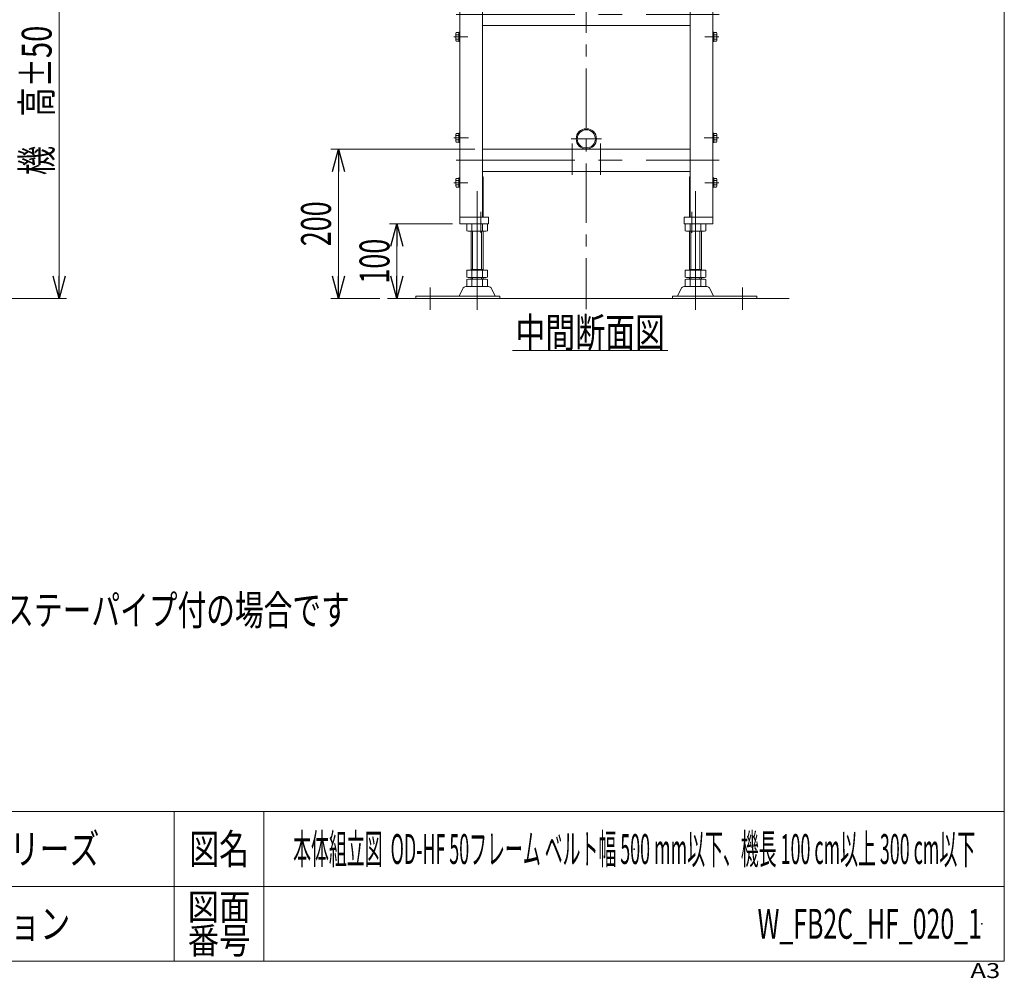
# Model space of a CAD drawing. Units: millimetres. Extents: x -1970 to 1970, y -1352 to 1351.
# Drawn here: x 653 to 1970, y -1352 to -70 of the extents above; entities that cross this region are included whole.
import ezdxf
from ezdxf.enums import TextEntityAlignment as Align

# ---------------------------------------------------------------- set-up
doc = ezdxf.new("R2010")
doc.units = ezdxf.units.MM
doc.header["$LTSCALE"] = 2.5
doc.header["$PDSIZE"] = 1
doc.linetypes.add('CENTER', pattern=[50.8, 31.75, -6.35, 6.35, -6.35])
doc.linetypes.add('CENTERX2', pattern=[101.6, 63.5, -12.7, 12.7, -12.7])
for name, color, linetype in [('13', 7, 'Continuous'), ('2', 7, 'Continuous'), ('ZUWAKU', 7, 'Continuous')]:
    doc.layers.add(name, color=color, linetype=linetype)
doc.styles.add('dcStyle0', font='ＭＳ Ｐゴシック')
doc.styles.add('dcStyle1', font='txt.shx', dxfattribs={"width": 1.2, "bigfont": 'bigfont'})
doc.dimstyles.new('dc_Rotated', dxfattribs={"dimtxt": 40, "dimasz": 30.000019, "dimexe": 10, "dimexo": 10, "dimgap": 10, "dimtad": 3, "dimdsep": 46, "dimtxsty": 'dcStyle0', "dimblk1": 'OPEN30', "dimblk2": 'OPEN30', "dimsah": 1, "dimcen": 0.09, "dimclrd": 2, "dimclre": 2, "dimclrt": 2, "dimadec": 0, "dimazin": 2, "dimtfac": 1, "dimtdec": 4, "dimtmove": 0, "dimatfit": 3, "dimfxl": 1, "dimarcsym": 1})

# ---------------------------------------------------------------- blocks, each defined once
blk = doc.blocks.new('_Open30')
at = {"color": 0, "linetype": 'ByBlock', "lineweight": -2}
for p, q in [((-1, 0.267949), (0, 0)), ((0, 0), (-1, -0.267949)), ((0, 0), (-1, 0))]:
    blk.add_line(p, q, dxfattribs=at)
blk = doc.blocks.new('*D57')
at = {"color": 2, "linetype": 'Continuous', "lineweight": 13}
for p, q in [((1232, -342.5), (1147.8, -342.5)), ((1157.8, -442.5), (1157.8, -342.5)), ((1178, -442.5), (1147.8, -442.5))]:
    blk.add_line(p, q, dxfattribs=at)
at = {"color": 2, "xscale": 30.00002807615286, "yscale": 29.99989368223643}
for p, rotation in [((1157.8, -342.5), 90), ((1157.8, -442.5), 270)]:
    blk.add_blockref('_Open30', p, dxfattribs=dict(at, rotation=rotation))
at = {"color": 2, "style": 'dcStyle0', "width": 0.6875}
blk.add_text('100', height=40, rotation=90, dxfattribs=at).set_placement((1147.8, -422.5), (1147.8, -362.5), align=Align.FIT)
blk = doc.blocks.new('DC_GROUP_W_FB2C_HF_020_1_33')
at = {"color": 2, "linetype": 'Continuous', "lineweight": 13}
blk.add_line((1312.2, -512), (1520.2, -512), dxfattribs=at)
at = {"color": 2, "style": 'dcStyle0', "width": 0.6875}
blk.add_text('中間断面図', height=40, dxfattribs=at).set_placement((1316.2, -508), (1516.2, -508), align=Align.FIT)
blk = doc.blocks.new('DC_GROUP_W_FB2C_HF_020_1_36')
at = {"color": 2, "style": 'dcStyle0', "width": 0.726832}
blk.add_text('注1 本図はベルト幅300 mm、機長150 cm、DCモータ90 W、HA脚・ステーパイプ付の場合です', height=40, dxfattribs=at).set_placement((-545.3, -879.2), (1094.7, -879.2), align=Align.FIT)
blk = doc.blocks.new('*D66')
at = {"color": 2, "linetype": 'Continuous', "lineweight": 13}
for p, q in [((504, 87.5), (716, 87.5)), ((706, -442.5), (706, 87.5)), ((554, -442.5), (716, -442.5))]:
    blk.add_line(p, q, dxfattribs=at)
at = {"color": 2, "xscale": 30.00002807615286, "yscale": 29.99989368223643}
for p, rotation in [((706, 87.5), 90), ((706, -442.5), 270)]:
    blk.add_blockref('_Open30', p, dxfattribs=dict(at, rotation=rotation))
at = {"color": 4, "style": 'dcStyle0', "width": 0.736969}
blk.add_text('機\u3000高±50', height=40, rotation=90, dxfattribs=at).set_placement((696, -277.5), (696, -77.5), align=Align.FIT)
blk = doc.blocks.new('*D69')
at = {"color": 2, "linetype": 'Continuous', "lineweight": 13}
for p, q in [((1262, -242.5), (1069.5, -242.5)), ((1079.5, -442.5), (1079.5, -242.5)), ((1135, -442.5), (1069.5, -442.5))]:
    blk.add_line(p, q, dxfattribs=at)
at = {"color": 2, "xscale": 30.00002807615286, "yscale": 29.99989368223643}
for p, rotation in [((1079.5, -242.5), 90), ((1079.5, -442.5), 270)]:
    blk.add_blockref('_Open30', p, dxfattribs=dict(at, rotation=rotation))
at = {"color": 2, "style": 'dcStyle0', "width": 0.6875}
blk.add_text('200', height=40, rotation=90, dxfattribs=at).set_placement((1069.5, -372.5), (1069.5, -312.5), align=Align.FIT)
blk = doc.blocks.new('DC_GROUP_W_FB2C_HF_020_1_16')
at = {"layer": '13', "color": 7, "linetype": 'Continuous', "lineweight": 13}
for p, q in [((1580, -221.2), (1580, -233.7)), ((1580, -221.2), (1581.6, -221.2)), ((1581.6, -221.2), (1581.6, -233.7)), ((1581.6, -221.7), (1585.1, -221.7)), ((1585.6, -223.1), (1585.6, -231.8)), ((1580, -233.7), (1581.6, -233.7)), ((1581.6, -224.6), (1585.1, -224.6)), ((1581.6, -230.4), (1585.1, -230.4)), ((1581.6, -233.3), (1585.1, -233.3))]:
    blk.add_line(p, q, dxfattribs=at)
at = {"layer": '13', "color": 3, "linetype": 'CENTERX2', "lineweight": 13}
blk.add_line((1588.1, -227.5), (1568.6, -227.5), dxfattribs=at)
at = {"layer": '13', "color": 7, "linetype": 'Continuous', "lineweight": 13}
for centre, radius, start, end in [((1583.3, -223.1), 2.32, 321.4811, 38.5189), ((1577.1, -227.5), 8.51, 340.1808, 19.8192), ((1583.3, -231.8), 2.32, 321.4811, 38.5189)]:
    blk.add_arc(centre, radius, start, end, dxfattribs=at)
blk = doc.blocks.new('DC_GROUP_W_FB2C_HF_020_1_17')
at = {"layer": '13', "color": 3, "linetype": 'CENTERX2', "lineweight": 13}
blk.add_line((1588.1, -287.5), (1569.4, -287.5), dxfattribs=at)
at = {"layer": '13', "color": 7, "linetype": 'Continuous', "lineweight": 13}
for p, q in [((1580, -281.2), (1580, -293.7)), ((1580, -281.2), (1581.6, -281.2)), ((1581.6, -281.2), (1581.6, -293.7)), ((1581.6, -281.7), (1585.1, -281.7)), ((1581.6, -284.6), (1585.1, -284.6)), ((1585.6, -283.1), (1585.6, -291.8)), ((1580, -293.7), (1581.6, -293.7)), ((1581.6, -290.4), (1585.1, -290.4)), ((1581.6, -293.3), (1585.1, -293.3))]:
    blk.add_line(p, q, dxfattribs=at)
for centre, radius, start, end in [((1583.3, -283.1), 2.32, 321.4811, 38.5189), ((1577.1, -287.5), 8.51, 340.1808, 19.8192), ((1583.3, -291.8), 2.32, 321.4811, 38.5189)]:
    blk.add_arc(centre, radius, start, end, dxfattribs=at)
blk = doc.blocks.new('DC_GROUP_W_FB2C_HF_020_1_18')
at = {"layer": '13', "color": 7, "linetype": 'Continuous', "lineweight": 13}
for p, q in [((1584, 30.8), (1584, 18.3)), ((1584, 30.8), (1585.6, 30.8)), ((1585.6, 30.8), (1585.6, 18.3)), ((1585.6, 30.3), (1589.1, 30.3)), ((1585.6, 27.4), (1589.1, 27.4)), ((1589.6, 28.9), (1589.6, 20.2)), ((1584, 18.3), (1585.6, 18.3)), ((1585.6, 21.6), (1589.1, 21.6)), ((1585.6, 18.7), (1589.1, 18.7))]:
    blk.add_line(p, q, dxfattribs=at)
at = {"layer": '13', "color": 3, "linetype": 'CENTERX2', "lineweight": 13}
blk.add_line((1592.1, 24.5), (1581.5, 24.5), dxfattribs=at)
at = {"layer": '13', "color": 7, "linetype": 'Continuous', "lineweight": 13}
for centre, radius, start, end in [((1587.3, 28.9), 2.32, 321.4811, 38.5189), ((1581.1, 24.5), 8.51, 340.1808, 19.8192), ((1587.3, 20.2), 2.32, 321.4811, 38.5189)]:
    blk.add_arc(centre, radius, start, end, dxfattribs=at)
blk = doc.blocks.new('DC_GROUP_W_FB2C_HF_020_1_19')
at = {"layer": '13', "color": 7, "linetype": 'Continuous', "lineweight": 13}
for p, q in [((1584, -26.2), (1584, -38.7)), ((1584, -26.2), (1585.6, -26.2)), ((1585.6, -26.2), (1585.6, -38.7)), ((1584, -38.7), (1585.6, -38.7)), ((1585.6, -26.7), (1589.1, -26.7)), ((1585.6, -29.6), (1589.1, -29.6)), ((1585.6, -35.4), (1589.1, -35.4)), ((1585.6, -38.3), (1589.1, -38.3)), ((1589.6, -28.1), (1589.6, -36.8))]:
    blk.add_line(p, q, dxfattribs=at)
at = {"layer": '13', "color": 3, "linetype": 'CENTERX2', "lineweight": 13}
blk.add_line((1592.1, -32.5), (1568.6, -32.5), dxfattribs=at)
at = {"layer": '13', "color": 7, "linetype": 'Continuous', "lineweight": 13}
for centre, radius, start, end in [((1587.3, -28.1), 2.32, 321.4811, 38.5189), ((1581.1, -32.5), 8.51, 340.1808, 19.8192), ((1587.3, -36.8), 2.32, 321.4811, 38.5189)]:
    blk.add_arc(centre, radius, start, end, dxfattribs=at)
blk = doc.blocks.new('DC_GROUP_W_FB2C_HF_020_1_20')
at = {"layer": '13', "color": 7, "linetype": 'Continuous', "lineweight": 13}
for p, q in [((1580, -86.2), (1580, -98.7)), ((1580, -86.2), (1581.6, -86.2)), ((1581.6, -86.2), (1581.6, -98.7)), ((1581.6, -86.7), (1585.1, -86.7)), ((1581.6, -89.6), (1585.1, -89.6)), ((1585.6, -88.1), (1585.6, -96.8)), ((1580, -98.7), (1581.6, -98.7)), ((1581.6, -95.4), (1585.1, -95.4)), ((1581.6, -98.3), (1585.1, -98.3))]:
    blk.add_line(p, q, dxfattribs=at)
at = {"layer": '13', "color": 3, "linetype": 'CENTERX2', "lineweight": 13}
blk.add_line((1588.1, -92.5), (1569.4, -92.5), dxfattribs=at)
at = {"layer": '13', "color": 7, "linetype": 'Continuous', "lineweight": 13}
for centre, radius, start, end in [((1583.3, -88.1), 2.32, 321.4811, 38.5189), ((1577.1, -92.5), 8.51, 340.1808, 19.8192), ((1583.3, -96.8), 2.32, 321.4811, 38.5189)]:
    blk.add_arc(centre, radius, start, end, dxfattribs=at)
blk = doc.blocks.new('DC_GROUP_W_FB2C_HF_020_1_21')
at = {"layer": '13', "color": 7, "linetype": 'Continuous', "lineweight": 13}
for p, q in [((1580, 34.5), (1577, 34.5)), ((1577, -5.5), (1577, 34.5)), ((1580, 34.5), (1580, -342.4)), ((1562.5, -7.6), (1550.9, -24.2)), ((1580, -5.5), (1566.6, -5.5)), ((1550, -27.1), (1550, -333.5)), ((1542, -342.5), (1542, -333.5)), ((1542, -333.5), (1580, -333.5)), ((1542, -342.5), (1580, -342.5))]:
    blk.add_line(p, q, dxfattribs=at)
at = {"layer": '13', "color": 3, "linetype": 'CENTERX2', "lineweight": 13}
for p, q in [((1592.1, 24.5), (1568.6, 24.5)), ((1592.1, -32.5), (1568.6, -32.5)), ((1588.1, -92.5), (1569.4, -92.5)), ((1588.1, -227.5), (1569.4, -227.5)), ((1588.1, -287.5), (1569.4, -287.5)), ((1552, -326.5), (1552, -354.6))]:
    blk.add_line(p, q, dxfattribs=at)
at = {"layer": '13', "color": 7, "linetype": 'Continuous', "lineweight": 13}
for centre, start, end in [((1566.6, -10.5), 90, 145.008), ((1555, -27.1), 145.008, 180)]:
    blk.add_arc(centre, 5, start, end, dxfattribs=at)
blk = doc.blocks.new('DC_GROUP_W_FB2C_HF_020_1_22')
at = {"layer": '13', "color": 7, "linetype": 'Continuous', "lineweight": 13}
for p, q in [((1236.4, -223.1), (1236.4, -231.8)), ((1240.4, -221.7), (1236.9, -221.7)), ((1242, -221.2), (1240.4, -221.2)), ((1240.4, -221.2), (1240.4, -233.7)), ((1242, -221.2), (1242, -233.7)), ((1240.4, -224.6), (1236.9, -224.6)), ((1240.4, -230.4), (1236.9, -230.4)), ((1240.4, -233.3), (1236.9, -233.3)), ((1242, -233.7), (1240.4, -233.7))]:
    blk.add_line(p, q, dxfattribs=at)
at = {"layer": '13', "color": 3, "linetype": 'CENTERX2', "lineweight": 13}
blk.add_line((1233.9, -227.5), (1253.5, -227.5), dxfattribs=at)
at = {"layer": '13', "color": 7, "linetype": 'Continuous', "lineweight": 13}
for centre, radius, start, end in [((1238.8, -223.1), 2.32, 141.4811, 218.5189), ((1245, -227.5), 8.51, 160.1808, 199.8192), ((1238.8, -231.8), 2.32, 141.4811, 218.5189)]:
    blk.add_arc(centre, radius, start, end, dxfattribs=at)
blk = doc.blocks.new('DC_GROUP_W_FB2C_HF_020_1_23')
at = {"layer": '13', "color": 3, "linetype": 'CENTERX2', "lineweight": 13}
blk.add_line((1233.9, -287.5), (1252.7, -287.5), dxfattribs=at)
at = {"layer": '13', "color": 7, "linetype": 'Continuous', "lineweight": 13}
for p, q in [((1236.4, -283.1), (1236.4, -291.8)), ((1240.4, -281.7), (1236.9, -281.7)), ((1240.4, -284.6), (1236.9, -284.6)), ((1242, -281.2), (1240.4, -281.2)), ((1240.4, -281.2), (1240.4, -293.7)), ((1242, -281.2), (1242, -293.7)), ((1240.4, -290.4), (1236.9, -290.4)), ((1240.4, -293.3), (1236.9, -293.3)), ((1242, -293.7), (1240.4, -293.7))]:
    blk.add_line(p, q, dxfattribs=at)
for centre, radius, start, end in [((1238.8, -283.1), 2.32, 141.4811, 218.5189), ((1245, -287.5), 8.51, 160.1808, 199.8192), ((1238.8, -291.8), 2.32, 141.4811, 218.5189)]:
    blk.add_arc(centre, radius, start, end, dxfattribs=at)
blk = doc.blocks.new('DC_GROUP_W_FB2C_HF_020_1_24')
at = {"layer": '13', "color": 7, "linetype": 'Continuous', "lineweight": 13}
for p, q in [((1232.4, 28.9), (1232.4, 20.2)), ((1236.4, 30.3), (1232.9, 30.3)), ((1236.4, 27.4), (1232.9, 27.4)), ((1238, 30.8), (1236.4, 30.8)), ((1236.4, 30.8), (1236.4, 18.3)), ((1238, 30.8), (1238, 18.3)), ((1236.4, 21.6), (1232.9, 21.6)), ((1236.4, 18.7), (1232.9, 18.7)), ((1238, 18.3), (1236.4, 18.3))]:
    blk.add_line(p, q, dxfattribs=at)
at = {"layer": '13', "color": 3, "linetype": 'CENTERX2', "lineweight": 13}
blk.add_line((1229.9, 24.5), (1240.5, 24.5), dxfattribs=at)
at = {"layer": '13', "color": 7, "linetype": 'Continuous', "lineweight": 13}
for centre, radius, start, end in [((1234.8, 28.9), 2.32, 141.4811, 218.5189), ((1241, 24.5), 8.51, 160.1808, 199.8192), ((1234.8, 20.2), 2.32, 141.4811, 218.5189)]:
    blk.add_arc(centre, radius, start, end, dxfattribs=at)
blk = doc.blocks.new('DC_GROUP_W_FB2C_HF_020_1_25')
at = {"layer": '13', "color": 7, "linetype": 'Continuous', "lineweight": 13}
for p, q in [((1238, -26.2), (1236.4, -26.2)), ((1236.4, -26.2), (1236.4, -38.7)), ((1238, -26.2), (1238, -38.7)), ((1232.4, -28.1), (1232.4, -36.8)), ((1236.4, -26.7), (1232.9, -26.7)), ((1236.4, -29.6), (1232.9, -29.6)), ((1236.4, -35.4), (1232.9, -35.4)), ((1236.4, -38.3), (1232.9, -38.3)), ((1238, -38.7), (1236.4, -38.7))]:
    blk.add_line(p, q, dxfattribs=at)
at = {"layer": '13', "color": 3, "linetype": 'CENTERX2', "lineweight": 13}
blk.add_line((1229.9, -32.5), (1253.5, -32.5), dxfattribs=at)
at = {"layer": '13', "color": 7, "linetype": 'Continuous', "lineweight": 13}
for centre, radius, start, end in [((1234.8, -28.1), 2.32, 141.4811, 218.5189), ((1241, -32.5), 8.51, 160.1808, 199.8192), ((1234.8, -36.8), 2.32, 141.4811, 218.5189)]:
    blk.add_arc(centre, radius, start, end, dxfattribs=at)
blk = doc.blocks.new('DC_GROUP_W_FB2C_HF_020_1_26')
at = {"layer": '13', "color": 7, "linetype": 'Continuous', "lineweight": 13}
for p, q in [((1236.4, -88.1), (1236.4, -96.8)), ((1240.4, -86.7), (1236.9, -86.7)), ((1240.4, -89.6), (1236.9, -89.6)), ((1242, -86.2), (1240.4, -86.2)), ((1240.4, -86.2), (1240.4, -98.7)), ((1242, -86.2), (1242, -98.7)), ((1240.4, -95.4), (1236.9, -95.4)), ((1240.4, -98.3), (1236.9, -98.3)), ((1242, -98.7), (1240.4, -98.7))]:
    blk.add_line(p, q, dxfattribs=at)
at = {"layer": '13', "color": 3, "linetype": 'CENTERX2', "lineweight": 13}
blk.add_line((1233.9, -92.5), (1252.7, -92.5), dxfattribs=at)
at = {"layer": '13', "color": 7, "linetype": 'Continuous', "lineweight": 13}
for centre, radius, start, end in [((1238.8, -88.1), 2.32, 141.4811, 218.5189), ((1245, -92.5), 8.51, 160.1808, 199.8192), ((1238.8, -96.8), 2.32, 141.4811, 218.5189)]:
    blk.add_arc(centre, radius, start, end, dxfattribs=at)
blk = doc.blocks.new('DC_GROUP_W_FB2C_HF_020_1_27')
at = {"layer": '13', "color": 7, "linetype": 'Continuous', "lineweight": 13}
for p, q in [((1242, 34.5), (1242, -342.4)), ((1242, 34.5), (1245, 34.5)), ((1245, -5.5), (1245, 34.5)), ((1242, -5.5), (1255.4, -5.5)), ((1259.5, -7.6), (1271.1, -24.2)), ((1272, -27.1), (1272, -333.5)), ((1280, -333.5), (1242, -333.5)), ((1280, -342.5), (1280, -333.5)), ((1280, -342.5), (1242, -342.5))]:
    blk.add_line(p, q, dxfattribs=at)
at = {"layer": '13', "color": 3, "linetype": 'CENTERX2', "lineweight": 13}
for p, q in [((1229.9, 24.5), (1253.5, 24.5)), ((1229.9, -32.5), (1253.5, -32.5)), ((1233.9, -92.5), (1252.7, -92.5)), ((1233.9, -227.5), (1252.7, -227.5)), ((1233.9, -287.5), (1252.7, -287.5)), ((1270, -326.5), (1270, -354.6))]:
    blk.add_line(p, q, dxfattribs=at)
at = {"layer": '13', "color": 7, "linetype": 'Continuous', "lineweight": 13}
for centre, start, end in [((1255.4, -10.5), 34.992, 90), ((1267, -27.1), 0, 34.992)]:
    blk.add_arc(centre, 5, start, end, dxfattribs=at)
blk = doc.blocks.new('DC_GROUP_W_FB2C_HF_020_1_15')
at = {"layer": '13', "color": 7, "linetype": 'Continuous', "lineweight": 13}
for p, q in [((1272, -47.5), (1550, -47.5)), ((1272, -77.5), (1550, -77.5)), ((1272, -242.5), (1550, -242.5)), ((1272, -272.5), (1550, -272.5))]:
    blk.add_line(p, q, dxfattribs=at)
at = {"layer": '13', "color": 3, "linetype": 'CENTERX2', "lineweight": 13}
for p, q in [((1236.9, -62.5), (1588.8, -62.5)), ((1392, -235.2), (1392, -277.1)), ((1430, -277.1), (1430, -235.2)), ((1236.9, -257.5), (1588.8, -257.5))]:
    blk.add_line(p, q, dxfattribs=at)
at = {"layer": '13', "linetype": 'Continuous'}
for name in ['DC_GROUP_W_FB2C_HF_020_1_27', 'DC_GROUP_W_FB2C_HF_020_1_24', 'DC_GROUP_W_FB2C_HF_020_1_21', 'DC_GROUP_W_FB2C_HF_020_1_18', 'DC_GROUP_W_FB2C_HF_020_1_25', 'DC_GROUP_W_FB2C_HF_020_1_19', 'DC_GROUP_W_FB2C_HF_020_1_26', 'DC_GROUP_W_FB2C_HF_020_1_20', 'DC_GROUP_W_FB2C_HF_020_1_22', 'DC_GROUP_W_FB2C_HF_020_1_16', 'DC_GROUP_W_FB2C_HF_020_1_23', 'DC_GROUP_W_FB2C_HF_020_1_17']:
    blk.add_blockref(name, (0, 0), dxfattribs=at)
blk = doc.blocks.new('DC_GROUP_W_FB2C_HF_020_1_30')
at = {"layer": '2', "color": 3, "linetype": 'CENTERX2', "lineweight": 13}
for p, q in [((1265, -457.5), (1265, -274.8)), ((1202, -457.5), (1202, -427.5))]:
    blk.add_line(p, q, dxfattribs=at)
at = {"layer": '2', "color": 7, "linetype": 'Continuous', "lineweight": 13}
for p, q in [((1272, -279.5), (1273, -279.5)), ((1273, -333.5), (1273, -279.5)), ((1251.2, -351.9), (1251.2, -343)), ((1254.6, -352.5), (1275.4, -352.5)), ((1257, -404.5), (1257, -352.5)), ((1258.1, -351.9), (1258.1, -343)), ((1272, -351.9), (1272, -343)), ((1273, -404.5), (1273, -352.5)), ((1278.9, -351.9), (1278.9, -343)), ((1251.2, -413.9), (1251.2, -404.5)), ((1278.9, -404.5), (1251.2, -404.5)), ((1273, -403.7), (1257, -403.7)), ((1258.1, -413.9), (1258.1, -404.5)), ((1272, -413.9), (1272, -404.5)), ((1278.9, -413.9), (1278.9, -404.5)), ((1251.2, -425.9), (1251.2, -417)), ((1254.6, -414.5), (1275.4, -414.5)), ((1254.6, -416.5), (1275.4, -416.5)), ((1257, -416.5), (1257, -414.5)), ((1258.1, -425.9), (1258.1, -417)), ((1272, -425.9), (1272, -417)), ((1273, -416.5), (1273, -414.5)), ((1278.9, -425.9), (1278.9, -417)), ((1245.7, -429.2), (1241, -439.3)), ((1280, -426.5), (1250.1, -426.5)), ((1284.3, -429.2), (1289, -439.3)), ((1295.5, -439.3), (1183, -439.3)), ((1183, -439.3), (1183, -442.5)), ((1295.5, -442.5), (1183, -442.5)), ((1295.5, -442.5), (1295.5, -439.3))]:
    blk.add_line(p, q, dxfattribs=at)
at = {"layer": '2', "color": 3, "linetype": 'Continuous', "lineweight": 13}
for p, q in [((1259, -352.5), (1259, -403.7)), ((1271, -352.5), (1271, -403.7)), ((1259, -414.5), (1259, -416.5)), ((1271, -416.5), (1271, -414.5))]:
    blk.add_line(p, q, dxfattribs=at)
at = {"layer": '2', "color": 7, "linetype": 'Continuous', "lineweight": 13}
for centre, radius, start, end in [((1254.6, -353.9), 11.5, 72.412, 107.588), ((1254.6, -341), 11.5, 252.412, 287.588), ((1265, -387.5), 45.1, 81.1539, 98.8461), ((1265, -307.4), 45.1, 261.1539, 278.8461), ((1275.4, -353.9), 11.5, 72.412, 107.588), ((1275.4, -341), 11.5, 252.412, 287.588), ((1254.6, -403), 11.5, 252.412, 287.588), ((1254.6, -427.9), 11.5, 72.412, 107.588), ((1265, -369.4), 45.1, 261.1539, 278.8461), ((1265, -461.5), 45.1, 81.1539, 98.8461), ((1275.4, -403), 11.5, 252.412, 287.588), ((1275.4, -427.9), 11.5, 72.412, 107.588), ((1250.1, -431.3), 4.8, 90, 154.8852), ((1254.6, -415), 11.5, 252.412, 287.588), ((1265, -381.4), 45.1, 261.1539, 278.8461), ((1275.4, -415), 11.5, 252.412, 287.588), ((1280, -431.3), 4.8, 25.1148, 90)]:
    blk.add_arc(centre, radius, start, end, dxfattribs=at)
blk = doc.blocks.new('DC_GROUP_W_FB2C_HF_020_1_31')
at = {"layer": '2', "color": 3, "linetype": 'CENTERX2', "lineweight": 13}
for p, q in [((1557, -457.5), (1557, -274.8)), ((1620, -457.5), (1620, -427.5))]:
    blk.add_line(p, q, dxfattribs=at)
at = {"layer": '2', "color": 7, "linetype": 'Continuous', "lineweight": 13}
for p, q in [((1549, -333.5), (1549, -279.5)), ((1550, -279.5), (1549, -279.5)), ((1543.2, -351.9), (1543.2, -343)), ((1567.4, -352.5), (1546.6, -352.5)), ((1549, -404.5), (1549, -352.5)), ((1550.1, -351.9), (1550.1, -343)), ((1564, -351.9), (1564, -343)), ((1565, -404.5), (1565, -352.5)), ((1570.9, -351.9), (1570.9, -343)), ((1543.2, -413.9), (1543.2, -404.5)), ((1543.2, -404.5), (1570.9, -404.5)), ((1549, -403.7), (1565, -403.7)), ((1550.1, -413.9), (1550.1, -404.5)), ((1564, -413.9), (1564, -404.5)), ((1570.9, -413.9), (1570.9, -404.5)), ((1543.2, -425.9), (1543.2, -417)), ((1567.4, -414.5), (1546.6, -414.5)), ((1567.4, -416.5), (1546.6, -416.5)), ((1549, -416.5), (1549, -414.5)), ((1550.1, -425.9), (1550.1, -417)), ((1564, -425.9), (1564, -417)), ((1565, -416.5), (1565, -414.5)), ((1570.9, -425.9), (1570.9, -417)), ((1537.7, -429.2), (1533, -439.3)), ((1542.1, -426.5), (1572, -426.5)), ((1576.3, -429.2), (1581, -439.3)), ((1526.5, -442.5), (1526.5, -439.3)), ((1526.5, -439.3), (1639, -439.3)), ((1526.5, -442.5), (1639, -442.5)), ((1639, -439.3), (1639, -442.5))]:
    blk.add_line(p, q, dxfattribs=at)
at = {"layer": '2', "color": 3, "linetype": 'Continuous', "lineweight": 13}
for p, q in [((1551, -352.5), (1551, -403.7)), ((1563, -352.5), (1563, -403.7)), ((1551, -416.5), (1551, -414.5)), ((1563, -414.5), (1563, -416.5))]:
    blk.add_line(p, q, dxfattribs=at)
at = {"layer": '2', "color": 7, "linetype": 'Continuous', "lineweight": 13}
for centre, radius, start, end in [((1546.6, -353.9), 11.5, 72.412, 107.588), ((1546.6, -341), 11.5, 252.412, 287.588), ((1557, -387.5), 45.1, 81.1539, 98.8461), ((1557, -307.4), 45.1, 261.1539, 278.8461), ((1567.4, -353.9), 11.5, 72.412, 107.588), ((1567.4, -341), 11.5, 252.412, 287.588), ((1546.6, -403), 11.5, 252.412, 287.588), ((1546.6, -427.9), 11.5, 72.412, 107.588), ((1557, -369.4), 45.1, 261.1539, 278.8461), ((1557, -461.5), 45.1, 81.1539, 98.8461), ((1567.4, -403), 11.5, 252.412, 287.588), ((1567.4, -427.9), 11.5, 72.412, 107.588), ((1542.1, -431.3), 4.8, 90, 154.8852), ((1546.6, -415), 11.5, 252.412, 287.588), ((1557, -381.4), 45.1, 261.1539, 278.8461), ((1567.4, -415), 11.5, 252.412, 287.588), ((1572, -431.3), 4.8, 25.1148, 90)]:
    blk.add_arc(centre, radius, start, end, dxfattribs=at)
blk = doc.blocks.new('DC_GROUP_W_FB2C_HF_020_1_34')
at = {"layer": 'ZUWAKU', "color": 7, "linetype": 'Continuous', "lineweight": 13}
for p, q in [((1970, -1328.7), (1970, 1351.3)), ((-1970, -1328.7), (1970, -1328.7))]:
    blk.add_line(p, q, dxfattribs=at)
at = {"layer": 'ZUWAKU', "color": 4, "linetype": 'Continuous', "lineweight": 13}
for p, q in [((1970, -1128.7), (-1970, -1128.7)), ((860, -1128.7), (860, -1328.7)), ((980, -1128.7), (980, -1328.7)), ((-1970, -1228.7), (1970, -1228.7))]:
    blk.add_line(p, q, dxfattribs=at)
at = {"layer": 'ZUWAKU', "color": 2, "style": 'dcStyle1'}
for s, height, width, p, p2 in [('図名', 40, 1.272727, (880, -1198.7), (960, -1198.7)), ('図面', 35, 1.527273, (878, -1273.7), (962, -1273.7)), ('番号', 35, 1.527273, (878, -1318.7), (962, -1318.7))]:
    blk.add_text(s, height=height, dxfattribs=dict(at, width=width)).set_placement(p, p2, align=Align.FIT)
at = {"layer": 'ZUWAKU', "color": 4, "style": 'dcStyle1', "width": 1.2}
blk.add_text('A3', height=20, dxfattribs=at).set_placement((1924.6, -1351.3), (1964.6, -1351.3), align=Align.FIT)
blk = doc.blocks.new('DC_GROUP_W_FB2C_HF_020_1_35')
at = {"layer": 'ZUWAKU', "color": 2, "linetype": 'Continuous'}
for p in [(1475, -1178.7), (1940, -1278.7)]:
    blk.add_point(p, dxfattribs=at)

msp = doc.modelspace()

# ---------------------------------------------------------------- linework, layer by layer
at = {"color": 3, "linetype": 'CENTER', "lineweight": 13}
msp.add_line((1411.0413, 119.3698), (1411.0413, -456.4864), dxfattribs=at)
at = {"color": 3, "linetype": 'Continuous', "lineweight": 13}
msp.add_line((1144.9528, -442.4785), (1682.4528, -442.4785), dxfattribs=at)
at = {"layer": '13', "color": 3, "linetype": 'CENTERX2', "lineweight": 13}
msp.add_line((1390.6413, -228.8785), (1431.4413, -228.8785), dxfattribs=at)
at = {"layer": '13', "color": 7, "linetype": 'Continuous', "lineweight": 13}
for radius in [13.6, 12.1]:
    msp.add_circle((1411.0413, -228.8785), radius, dxfattribs=at)

# ---------------------------------------------------------------- block references
at = {"linetype": 'Continuous'}
for name in ['DC_GROUP_W_FB2C_HF_020_1_33', 'DC_GROUP_W_FB2C_HF_020_1_36']:
    msp.add_blockref(name, (0, 0), dxfattribs=at)
at = {"layer": '13', "linetype": 'Continuous'}
msp.add_blockref('DC_GROUP_W_FB2C_HF_020_1_15', (0, 0), dxfattribs=at)
at = {"layer": '2', "linetype": 'Continuous'}
for name in ['DC_GROUP_W_FB2C_HF_020_1_30', 'DC_GROUP_W_FB2C_HF_020_1_31']:
    msp.add_blockref(name, (0, 0), dxfattribs=at)
at = {"layer": 'ZUWAKU', "linetype": 'Continuous'}
for name in ['DC_GROUP_W_FB2C_HF_020_1_34', 'DC_GROUP_W_FB2C_HF_020_1_35']:
    msp.add_blockref(name, (0, 0), dxfattribs=at)

# ---------------------------------------------------------------- texts
at = {"color": 2, "style": 'dcStyle1'}
for s, width, p, p2 in [('フードベヤシリーズ', 1.188679, (400, -1198.7192), (760, -1198.7192)), ('本体組立図  OD-HF 50フレーム ベルト幅 500 mm以下、機長 100 cm以上 300 cm以下', 0.440074, (1019, -1198.7192), (1931, -1198.7192)), ('F/N1オプション ', 0.816062, (430, -1298.7192), (730, -1298.7192)), ('W_FB2C_HF_020_1', 0.564516, (1640, -1298.7192), (1940, -1298.7192))]:
    msp.add_text(s, height=40, dxfattribs=dict(at, width=width)).set_placement(p, p2, align=Align.FIT)

# ---------------------------------------------------------------- dimensions: what is measured, and where the dimension line sits
at = {"linetype": 'Continuous', "lineweight": 13}
dim = msp.add_linear_dim(base=(705.9895, 87.5215), p1=(544.0102, -442.4785), p2=(494.0102, 87.5215), angle=90, text='機\u3000高±50', dimstyle='dc_Rotated', override={"dimtxt": 40, "dimasz": 30.000019, "dimexe": 10, "dimexo": 10, "dimgap": 10, "dimtad": 3, "dimtih": 0, "dimtoh": 0, "dimdec": 2, "dimlfac": 1, "dimzin": 8, "dimtxsty": 'dcStyle0', "dimblk1": 'Open30', "dimblk2": 'Open30', "dimsah": 1, "dimclrd": 2, "dimclre": 2, "dimclrt": 4, "dimazin": 2, "dimtofl": 1, "dimtolj": 0, "dimtzin": 8, "dimarcsym": 1}, dxfattribs=at)
dim.commit()
dim.dimension.update_dxf_attribs({"geometry": '*D66', "text_midpoint": (705.9895, -177.4785), "dimtype": 160})
for base, p1, p2, picture, middle in [((1079.5105, -242.4785), (1144.9528, -442.4785), (1272.0413, -242.4785), '*D69', (1079.5105, -342.4785)), ((1157.8091, -342.4785), (1188.0413, -442.4785), (1242.0413, -342.4785), '*D57', (1157.8091, -392.4785))]:
    dim = msp.add_linear_dim(base=base, p1=p1, p2=p2, angle=90, dimstyle='dc_Rotated', override={"dimtxt": 40, "dimasz": 30.000019, "dimexe": 10, "dimexo": 10, "dimgap": 10, "dimtad": 3, "dimtih": 0, "dimtoh": 0, "dimdec": 2, "dimlfac": 1, "dimzin": 8, "dimtxsty": 'dcStyle0', "dimblk1": 'Open30', "dimblk2": 'Open30', "dimsah": 1, "dimclrd": 2, "dimclre": 2, "dimclrt": 2, "dimazin": 2, "dimtofl": 1, "dimtolj": 0, "dimtzin": 8, "dimarcsym": 1}, dxfattribs=at)
    dim.commit()
    dim.dimension.update_dxf_attribs({"geometry": picture, "text_midpoint": middle, "dimtype": 160})

doc.saveas('drawing.dxf')
